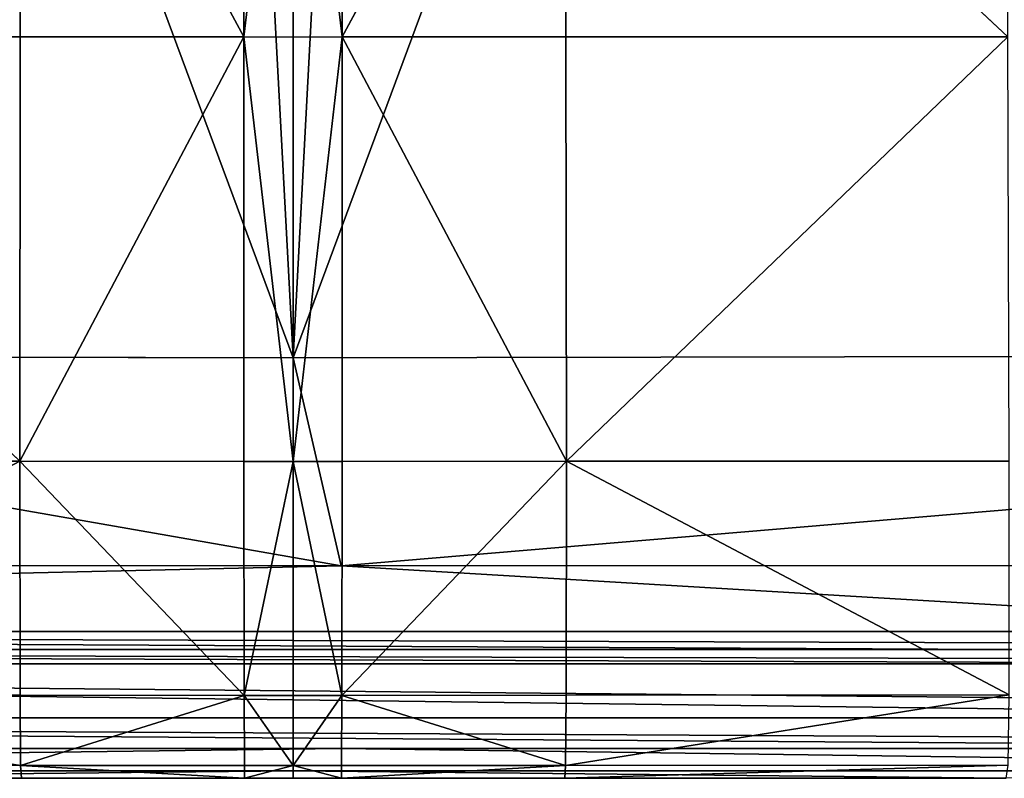
# Model space of a CAD drawing. Units: metres. Extents: x -0.463 to 0.463, y -0.452 to 0.452.
# Drawn here: x -0.029 to 0.076, y -0.452 to -0.371 of the extents above; entities that cross this region are included whole.
import ezdxf

# ---------------------------------------------------------------- set-up
doc = ezdxf.new("R2010")
doc.units = ezdxf.units.M
doc.header["$MEASUREMENT"] = 0

# ---------------------------------------------------------------- blocks, each defined once
blk = doc.blocks.new('d6ddf4b2-2245-4016-8c19-88518bde6acc')
at = {"color": 0}
for p, q in [((-29.07, -328.69, 414.54), (-29.14, -372.85, 418.03)), ((-29.07, -328.69, 414.54), (-5.24, -372.86, 412.52)), ((-5.24, -372.86, 412.52), (-5.22, -328.7, 407.54)), ((0, -328.7, 403.58), (-5.24, -372.86, 412.52)), ((0, -372.87, 409.39), (0, -328.7, 403.58)), ((0, -328.7, 403.58), (5.25, -372.86, 412.52)), ((5.25, -372.86, 412.52), (5.23, -328.7, 407.54)), ((29.07, -328.7, 414.54), (5.25, -372.86, 412.52)), ((29.14, -372.86, 418.03), (29.07, -328.7, 414.54)), ((29.07, -328.7, 414.54), (76.33, -372.84, 420.15)), ((-76.33, -372.84, 420.15), (-29.14, -372.85, 418.03)), ((-29.17, -418.14, 416.28), (-76.33, -372.84, 420.15)), ((-29.14, -372.85, 418.03), (-29.17, -418.14, 416.28)), ((-29.17, -418.14, 416.28), (-5.24, -372.86, 412.52)), ((-29.14, -372.85, 418.03), (-5.24, -372.86, 412.52)), ((-5.24, -418.15, 411.92), (-5.24, -372.86, 412.52)), ((0, -418.16, 409.42), (-5.24, -372.86, 412.52)), ((0, -372.87, 409.39), (-5.24, -372.86, 412.52)), ((0, -372.87, 409.39), (5.25, -372.86, 412.52)), ((0, -418.16, 409.42), (5.25, -372.86, 412.52)), ((0, -418.16, 409.42), (0, -372.87, 409.39)), ((5.24, -418.15, 411.92), (5.25, -372.86, 412.52)), ((29.18, -418.14, 416.28), (5.25, -372.86, 412.52)), ((29.14, -372.86, 418.03), (5.25, -372.86, 412.52)), ((29.14, -372.86, 418.03), (76.33, -372.84, 420.15)), ((29.18, -418.14, 416.28), (29.14, -372.86, 418.03)), ((29.18, -418.14, 416.28), (76.33, -372.84, 420.15)), ((0, -407.1, 196.43), (274.68, -406.6, 196.46)), ((0, -407.1, 196.43), (-123.21, -406.85, 196.45)), ((-29.17, -418.14, 416.28), (-76.47, -443.08, 411.25)), ((-76.46, -418.11, 417.9), (-29.17, -418.14, 416.28)), ((-29.17, -418.14, 416.28), (-5.24, -418.15, 411.92)), ((-29.15, -443.11, 410.4), (-29.17, -418.14, 416.28)), ((-29.17, -418.14, 416.28), (-5.22, -443.13, 407.78)), ((-5.24, -418.15, 411.92), (0, -418.16, 409.42)), ((-5.22, -443.13, 407.78), (-5.24, -418.15, 411.92)), ((0, -418.16, 409.42), (-5.22, -443.13, 407.78)), ((0, -418.16, 409.42), (5.24, -418.15, 411.92)), ((0, -443.13, 406.26), (0, -418.16, 409.42)), ((0, -418.16, 409.42), (5.22, -443.13, 407.78)), ((29.18, -418.14, 416.28), (5.22, -443.13, 407.78)), ((5.22, -443.13, 407.78), (5.24, -418.15, 411.92)), ((5.24, -418.15, 411.92), (29.18, -418.14, 416.28)), ((29.18, -418.14, 416.28), (29.15, -443.11, 410.4)), ((29.18, -418.14, 416.28), (76.46, -418.11, 417.9)), ((29.18, -418.14, 416.28), (76.47, -443.08, 411.25)), ((5.15, -429.31, 196.6), (-303.26, -429.22, 196.64)), ((146.69, -429.26, 196.62), (5.15, -429.31, 196.6)), ((-303.19, -436.32, 197.43), (122.85, -436.32, 197.41)), ((75.86, -438.22, 201.71), (-303.2, -438.22, 201.74)), ((303.2, -438.22, 201.74), (75.86, -438.22, 201.71)), ((-303.29, -439.75, 217.1), (-28.88, -439.75, 217.01)), ((-28.88, -439.75, 217.01), (122.83, -439.75, 217.02)), ((-76.47, -443.08, 411.25), (-29.15, -443.11, 410.4)), ((-29.08, -450.61, 401.31), (-76.47, -443.08, 411.25)), ((-29.08, -450.61, 401.31), (-29.15, -443.11, 410.4)), ((-29.15, -443.11, 410.4), (-5.22, -443.13, 407.78)), ((-29.08, -450.61, 401.31), (-5.22, -443.13, 407.78)), ((-5.19, -450.62, 400.43), (-5.22, -443.13, 407.78)), ((0, -450.62, 399.88), (-5.22, -443.13, 407.78)), ((0, -443.13, 406.26), (-5.22, -443.13, 407.78)), ((0, -450.62, 399.88), (0, -443.13, 406.26)), ((0, -443.13, 406.26), (5.22, -443.13, 407.78)), ((0, -450.62, 399.88), (5.22, -443.13, 407.78)), ((5.19, -450.62, 400.43), (5.22, -443.13, 407.78)), ((29.15, -443.11, 410.4), (5.22, -443.13, 407.78)), ((29.08, -450.61, 401.31), (5.22, -443.13, 407.78)), ((29.08, -450.61, 401.31), (76.47, -443.08, 411.25)), ((29.15, -443.11, 410.4), (29.08, -450.61, 401.31)), ((29.15, -443.11, 410.4), (76.47, -443.08, 411.25)), ((151.71, -445.51, 289.44), (-151.71, -445.51, 289.44)), ((-156.91, -448.78, 331.46), (5.15, -448.78, 331.5)), ((5.15, -448.78, 331.5), (156.91, -448.78, 331.46)), ((-29.08, -450.61, 401.31), (-76.35, -450.58, 401.45)), ((-5.19, -450.62, 400.43), (-29.08, -450.61, 401.31)), ((-29.08, -450.61, 401.31), (-5.17, -451.97, 387.94)), ((-5.19, -450.62, 400.43), (-5.17, -451.97, 387.94)), ((0, -450.62, 399.88), (-5.19, -450.62, 400.43)), ((0, -450.62, 399.88), (-5.17, -451.97, 387.94)), ((0, -451.97, 387.87), (0, -450.62, 399.88)), ((5.19, -450.62, 400.43), (0, -450.62, 399.88)), ((0, -450.62, 399.88), (5.17, -451.97, 387.94)), ((29.08, -450.61, 401.31), (5.17, -451.97, 387.94)), ((5.19, -450.62, 400.43), (5.17, -451.97, 387.94)), ((29.08, -450.61, 401.31), (5.19, -450.62, 400.43)), ((76.35, -450.58, 401.45), (29.08, -450.61, 401.31)), ((-29, -451.96, 388.01), (-76.15, -451.94, 387.88)), ((0, -451.19, 365.8), (-75.96, -451.18, 365.67)), ((-29, -451.96, 388.01), (-5.17, -451.97, 387.94)), ((0, -451.97, 387.87), (-5.17, -451.97, 387.94)), ((123, -451.17, 365.58), (0, -451.19, 365.8)), ((0, -451.97, 387.87), (5.17, -451.97, 387.94)), ((29, -451.96, 388.01), (5.17, -451.97, 387.94)), ((29, -451.96, 388.01), (76.15, -451.94, 387.88))]:
    blk.add_line(p, q, dxfattribs=at)
mesh = blk.add_polyface(dxfattribs=at)
corners = [(-323.45, 122.33, 196.36), (-323.5, 28.77, 196.36), (-353.89, 75.5, 196.37), (-308.39, 5.13, 196.36), (-308.29, 146.02, 196.36), (-304.97, 0, 196.36), (-304.85, 151.17, 196.36), (-299.58, 226.69, 196.36), (-299.74, 156.33, 196.36), (-304.79, 179.91, 196.36), (-304.54, 302.13, 196.36), (-304.6, 273.38, 196.36), (-308.01, 296.99, 196.36), (-299.43, 297.04, 196.36), (-299.58, -226.69, 196.36), (-304.6, -273.38, 196.36), (-304.54, -302.13, 196.36), (-308.01, -296.99, 196.36), (-182.44, -303.14, 196.36), (-275.82, 302.37, 196.36), (-229.08, 307.11, 196.36), (-182.44, 303.14, 196.36), (-158.78, 307.68, 196.36), (-158.87, -298.21, 196.36), (-153.73, -303.38, 196.36), (-153.73, 303.38, 196.36), (-148.46, 307.77, 196.36), (-148.54, -298.31, 196.36), (-124.47, -303.7, 196.36), (-124.18, 327.65, 196.38), (307.95, 306.48, 196.36), (308.01, 296.99, 196.36), (304.54, 302.13, 196.36), (323.04, 326.27, 196.38), (308.01, -296.99, 196.36), (323.29, -302.03, 196.36), (353.37, 365.62, 196.39), (-124.18, -327.65, 196.38), (-148.46, -307.77, 196.36), (-29.19, 328.5, 196.38), (-29.19, -328.5, 196.38), (-5.21, 309.29, 196.36), (-5.21, -309.29, 196.36), (0, 305.06, 196.36), (0, -328.76, 196.37), (29.29, 275.97, 196.36), (5.21, -309.29, 196.36), (29.19, -328.5, 196.38), (124.18, -327.65, 196.38), (76.88, 299.09, 196.36), (124.59, 274.92, 196.36), (148.46, -307.77, 196.36), (153.73, 303.38, 196.36), (153.73, -303.38, 196.36), (158.87, 298.21, 196.36), (158.78, -307.68, 196.36), (182.44, -303.14, 196.36), (182.44, 303.14, 196.36), (275.82, 302.37, 196.36), (229.15, -297.63, 196.36), (275.82, -302.37, 196.36), (299.43, 297.04, 196.36), (299.43, -297.04, 196.36), (304.6, 273.38, 196.36), (304.54, -302.13, 196.36), (-323.5, -28.77, 196.36), (-323.45, -122.33, 196.36), (-353.89, -75.5, 196.37), (-308.39, -5.13, 196.36), (-308.29, -146.02, 196.36), (-304.85, -151.17, 196.36), (-304.79, -179.91, 196.36), (-308.27, -156.28, 196.36), (323.04, -326.27, 196.38), (307.95, -306.48, 196.36), (353.37, -365.62, 196.39), (386.96, 325.96, 196.39), (386.27, -406.08, 196.39), (386.86, 150.9, 196.39), (386.86, 122.16, 196.39), (386.85, 28.73, 196.39), (386.85, 0, 196.39), (387.11, 273.01, 196.4), (387.17, 301.73, 196.4), (386.86, -150.9, 196.39), (386.96, -325.96, 196.39), (386.86, -122.16, 196.39), (386.85, -28.73, 196.39), (386.92, -179.61, 196.4), (387.11, -273.01, 196.4), (387.17, -301.73, 196.4)]
mesh.append_faces([[corners[k] for k in face] for face in [(0, 1, 2), (7, 8, 9), (10, 11, 12), (15, 16, 17), (30, 31, 32), (28, 37, 38), (65, 66, 67), (35, 73, 74), (82, 76, 83), (85, 89, 90)]], dxfattribs={"vtx0": -1, "color": 0})
mesh.append_faces([[corners[k] for k in face] for face in [(1, 0, 3), (3, 4, 5), (11, 10, 7), (16, 14, 18), (18, 22, 23), (23, 22, 24), (24, 26, 27), (27, 26, 28), (34, 33, 35), (37, 39, 40), (40, 41, 42), (42, 43, 44), (44, 45, 46), (46, 45, 47), (47, 45, 48), (48, 50, 51), (51, 52, 53), (53, 54, 55), (55, 54, 56), (56, 58, 59), (59, 58, 60), (60, 61, 62), (62, 63, 64), (64, 63, 34), (66, 68, 69), (69, 5, 70), (71, 8, 14), (73, 35, 75), (75, 76, 77), (78, 76, 82), (77, 84, 85), (84, 77, 86), (86, 77, 87), (87, 77, 81)]], dxfattribs={"vtx0": -1, "vtx1": -1, "color": 0})
mesh.append_faces([[corners[k] for k in face] for face in [(7, 13, 14), (18, 14, 13), (31, 33, 34), (37, 28, 29), (70, 5, 6), (70, 8, 71), (14, 8, 7), (75, 35, 36), (77, 76, 78)]], dxfattribs={"vtx0": -1, "vtx1": -1, "vtx2": -1, "color": 0})
mesh.append_faces([[corners[k] for k in face] for face in [(3, 0, 4), (5, 4, 6), (7, 10, 13), (16, 15, 14), (18, 13, 19), (18, 19, 20), (18, 20, 21), (18, 21, 22), (24, 22, 25), (24, 25, 26), (28, 26, 29), (31, 30, 33), (35, 33, 36), (37, 29, 39), (40, 39, 41), (42, 41, 43), (44, 43, 45), (48, 45, 49), (48, 49, 50), (51, 50, 52), (53, 52, 54), (56, 54, 57), (56, 57, 58), (60, 58, 61), (62, 61, 63), (34, 63, 31), (66, 65, 68), (69, 68, 5), (70, 6, 8), (75, 36, 76), (77, 78, 79), (77, 79, 80), (77, 80, 81), (85, 84, 88), (85, 88, 89)]], dxfattribs={"vtx0": -1, "vtx2": -1, "color": 0})
mesh.append_faces([[corners[k] for k in face] for face in [(71, 72, 70)]], dxfattribs={"vtx2": -1, "color": 0})
mesh = blk.add_polyface(dxfattribs=at)
corners = [(-124.47, -303.7, 196.36), (-148.46, -307.77, 196.36), (-148.54, -298.31, 196.36), (-323.04, -326.27, 196.38), (-322.24, -406.44, 196.44), (-353.37, -365.62, 196.39), (-307.95, -306.48, 196.36), (-303.49, -406.56, 196.46), (-304.54, -302.13, 196.36), (-182.44, -303.14, 196.36), (-123.21, -406.85, 196.45), (-158.87, -298.21, 196.36), (-153.73, -303.38, 196.36), (-124.18, -327.65, 196.38), (-29.19, -328.5, 196.38), (0, -407.1, 196.43), (-5.21, -309.29, 196.36), (0, -328.76, 196.37), (5.21, -309.29, 196.36), (29.19, -328.5, 196.38), (274.68, -406.6, 196.46), (124.18, -327.65, 196.38), (148.46, -307.77, 196.36), (153.73, -303.38, 196.36), (158.78, -307.68, 196.36), (182.44, -303.14, 196.36), (229.15, -297.63, 196.36), (275.82, -302.37, 196.36), (303.48, -406.56, 196.46), (299.43, -297.04, 196.36), (304.54, -302.13, 196.36), (307.35, -365.88, 196.42), (308.01, -296.99, 196.36), (307.95, -306.48, 196.36), (323.29, -302.03, 196.36), (322.24, -406.44, 196.44), (323.04, -326.27, 196.38), (353.37, -365.62, 196.39)]
mesh.append_faces([[corners[k] for k in face] for face in [(3, 4, 5), (33, 32, 34), (35, 36, 37)]], dxfattribs={"vtx0": -1, "color": 0})
mesh.append_faces([[corners[k] for k in face] for face in [(4, 6, 7), (7, 9, 10), (10, 14, 15), (15, 19, 20), (20, 27, 28), (28, 30, 31)]], dxfattribs={"vtx0": -1, "vtx1": -1, "color": 0})
mesh.append_faces([[corners[k] for k in face] for face in [(10, 12, 1), (31, 32, 33)]], dxfattribs={"vtx0": -1, "vtx1": -1, "vtx2": -1, "color": 0})
mesh.append_faces([[corners[k] for k in face] for face in [(4, 3, 6), (7, 6, 8), (7, 8, 9), (10, 9, 11), (10, 11, 12), (1, 12, 2), (10, 1, 13), (10, 13, 14), (15, 14, 16), (15, 16, 17), (15, 17, 18), (15, 18, 19), (20, 19, 21), (20, 21, 22), (20, 22, 23), (20, 23, 24), (20, 24, 25), (20, 25, 26), (20, 26, 27), (28, 27, 29), (28, 29, 30), (31, 30, 32), (33, 35, 31), (35, 33, 36)]], dxfattribs={"vtx0": -1, "vtx2": -1, "color": 0})
mesh.append_faces([[corners[k] for k in face] for face in [(0, 1, 2)]], dxfattribs={"vtx1": -1, "color": 0})
mesh = blk.add_polyface(dxfattribs=at)
corners = [(-29.07, -328.69, 414.54), (-76.33, -372.84, 420.15), (-29.14, -372.85, 418.03)]
mesh.append_faces([[corners[k] for k in face] for face in [(0, 1, 2)]], dxfattribs={"color": 0})
mesh = blk.add_polyface(dxfattribs=at)
corners = [(-29.07, -328.69, 414.54), (-76.17, -328.69, 417.33), (-76.33, -372.84, 420.15)]
mesh.append_faces([[corners[k] for k in face] for face in [(0, 1, 2)]], dxfattribs={"color": 0})
mesh = blk.add_polyface(dxfattribs=at)
corners = [(-5.24, -372.86, 412.52), (-29.07, -328.69, 414.54), (-29.14, -372.85, 418.03)]
mesh.append_faces([[corners[k] for k in face] for face in [(0, 1, 2)]], dxfattribs={"color": 0})
mesh = blk.add_polyface(dxfattribs=at)
corners = [(-5.22, -328.7, 407.54), (-29.07, -328.69, 414.54), (-5.24, -372.86, 412.52)]
mesh.append_faces([[corners[k] for k in face] for face in [(0, 1, 2)]], dxfattribs={"color": 0})
mesh = blk.add_polyface(dxfattribs=at)
corners = [(0, -372.87, 409.39), (0, -328.7, 403.58), (-5.24, -372.86, 412.52)]
mesh.append_faces([[corners[k] for k in face] for face in [(0, 1, 2)]], dxfattribs={"color": 0})
mesh = blk.add_polyface(dxfattribs=at)
corners = [(0, -328.7, 403.58), (-5.22, -328.7, 407.54), (-5.24, -372.86, 412.52)]
mesh.append_faces([[corners[k] for k in face] for face in [(0, 1, 2)]], dxfattribs={"color": 0})
mesh = blk.add_polyface(dxfattribs=at)
corners = [(5.25, -372.86, 412.52), (5.23, -328.7, 407.54), (0, -328.7, 403.58)]
mesh.append_faces([[corners[k] for k in face] for face in [(0, 1, 2)]], dxfattribs={"color": 0})
mesh = blk.add_polyface(dxfattribs=at)
corners = [(5.25, -372.86, 412.52), (0, -328.7, 403.58), (0, -372.87, 409.39)]
mesh.append_faces([[corners[k] for k in face] for face in [(0, 1, 2)]], dxfattribs={"color": 0})
mesh = blk.add_polyface(dxfattribs=at)
corners = [(29.07, -328.7, 414.54), (5.23, -328.7, 407.54), (5.25, -372.86, 412.52)]
mesh.append_faces([[corners[k] for k in face] for face in [(0, 1, 2)]], dxfattribs={"color": 0})
mesh = blk.add_polyface(dxfattribs=at)
corners = [(29.14, -372.86, 418.03), (29.07, -328.7, 414.54), (5.25, -372.86, 412.52)]
mesh.append_faces([[corners[k] for k in face] for face in [(0, 1, 2)]], dxfattribs={"color": 0})
mesh = blk.add_polyface(dxfattribs=at)
corners = [(76.33, -372.84, 420.15), (76.17, -328.69, 417.33), (29.07, -328.7, 414.54)]
mesh.append_faces([[corners[k] for k in face] for face in [(0, 1, 2)]], dxfattribs={"color": 0})
mesh = blk.add_polyface(dxfattribs=at)
corners = [(76.33, -372.84, 420.15), (29.07, -328.7, 414.54), (29.14, -372.86, 418.03)]
mesh.append_faces([[corners[k] for k in face] for face in [(0, 1, 2)]], dxfattribs={"color": 0})
mesh = blk.add_polyface(dxfattribs=at)
corners = [(-29.17, -418.14, 416.28), (-76.33, -372.84, 420.15), (-76.46, -418.11, 417.9)]
mesh.append_faces([[corners[k] for k in face] for face in [(0, 1, 2)]], dxfattribs={"color": 0})
mesh = blk.add_polyface(dxfattribs=at)
corners = [(-29.14, -372.85, 418.03), (-76.33, -372.84, 420.15), (-29.17, -418.14, 416.28)]
mesh.append_faces([[corners[k] for k in face] for face in [(0, 1, 2)]], dxfattribs={"color": 0})
mesh = blk.add_polyface(dxfattribs=at)
corners = [(-5.24, -372.86, 412.52), (-29.14, -372.85, 418.03), (-29.17, -418.14, 416.28)]
mesh.append_faces([[corners[k] for k in face] for face in [(0, 1, 2)]], dxfattribs={"color": 0})
mesh = blk.add_polyface(dxfattribs=at)
corners = [(-5.24, -418.15, 411.92), (-5.24, -372.86, 412.52), (-29.17, -418.14, 416.28)]
mesh.append_faces([[corners[k] for k in face] for face in [(0, 1, 2)]], dxfattribs={"color": 0})
mesh = blk.add_polyface(dxfattribs=at)
corners = [(0, -418.16, 409.42), (-5.24, -372.86, 412.52), (-5.24, -418.15, 411.92)]
mesh.append_faces([[corners[k] for k in face] for face in [(0, 1, 2)]], dxfattribs={"color": 0})
mesh = blk.add_polyface(dxfattribs=at)
corners = [(0, -372.87, 409.39), (-5.24, -372.86, 412.52), (0, -418.16, 409.42)]
mesh.append_faces([[corners[k] for k in face] for face in [(0, 1, 2)]], dxfattribs={"color": 0})
mesh = blk.add_polyface(dxfattribs=at)
corners = [(5.25, -372.86, 412.52), (0, -372.87, 409.39), (0, -418.16, 409.42)]
mesh.append_faces([[corners[k] for k in face] for face in [(0, 1, 2)]], dxfattribs={"color": 0})
mesh = blk.add_polyface(dxfattribs=at)
corners = [(5.25, -372.86, 412.52), (0, -418.16, 409.42), (5.24, -418.15, 411.92)]
mesh.append_faces([[corners[k] for k in face] for face in [(0, 1, 2)]], dxfattribs={"color": 0})
mesh = blk.add_polyface(dxfattribs=at)
corners = [(29.18, -418.14, 416.28), (5.25, -372.86, 412.52), (5.24, -418.15, 411.92)]
mesh.append_faces([[corners[k] for k in face] for face in [(0, 1, 2)]], dxfattribs={"color": 0})
mesh = blk.add_polyface(dxfattribs=at)
corners = [(29.18, -418.14, 416.28), (29.14, -372.86, 418.03), (5.25, -372.86, 412.52)]
mesh.append_faces([[corners[k] for k in face] for face in [(0, 1, 2)]], dxfattribs={"color": 0})
mesh = blk.add_polyface(dxfattribs=at)
corners = [(76.33, -372.84, 420.15), (29.14, -372.86, 418.03), (29.18, -418.14, 416.28)]
mesh.append_faces([[corners[k] for k in face] for face in [(0, 1, 2)]], dxfattribs={"color": 0})
mesh = blk.add_polyface(dxfattribs=at)
corners = [(76.46, -418.11, 417.9), (76.33, -372.84, 420.15), (29.18, -418.14, 416.28)]
mesh.append_faces([[corners[k] for k in face] for face in [(0, 1, 2)]], dxfattribs={"color": 0})
mesh = blk.add_polyface(dxfattribs=at)
corners = [(-123.21, -406.85, 196.45), (-303.26, -429.22, 196.64), (-303.49, -406.56, 196.46), (5.15, -429.31, 196.6), (0, -407.1, 196.43), (274.68, -406.6, 196.46), (146.69, -429.26, 196.62), (298.12, -429.23, 196.64)]
mesh.append_faces([[corners[k] for k in face] for face in [(0, 1, 2), (6, 5, 7)]], dxfattribs={"vtx0": -1, "color": 0})
mesh.append_faces([[corners[k] for k in face] for face in [(1, 0, 3), (3, 5, 6)]], dxfattribs={"vtx0": -1, "vtx1": -1, "color": 0})
mesh.append_faces([[corners[k] for k in face] for face in [(3, 0, 4), (3, 4, 5)]], dxfattribs={"vtx0": -1, "vtx2": -1, "color": 0})
mesh = blk.add_polyface(dxfattribs=at)
corners = [(-29.17, -418.14, 416.28), (-76.46, -418.11, 417.9), (-76.47, -443.08, 411.25)]
mesh.append_faces([[corners[k] for k in face] for face in [(0, 1, 2)]], dxfattribs={"color": 0})
mesh = blk.add_polyface(dxfattribs=at)
corners = [(-29.15, -443.11, 410.4), (-29.17, -418.14, 416.28), (-76.47, -443.08, 411.25)]
mesh.append_faces([[corners[k] for k in face] for face in [(0, 1, 2)]], dxfattribs={"color": 0})
mesh = blk.add_polyface(dxfattribs=at)
corners = [(-5.22, -443.13, 407.78), (-5.24, -418.15, 411.92), (-29.17, -418.14, 416.28)]
mesh.append_faces([[corners[k] for k in face] for face in [(0, 1, 2)]], dxfattribs={"color": 0})
mesh = blk.add_polyface(dxfattribs=at)
corners = [(-5.22, -443.13, 407.78), (-29.17, -418.14, 416.28), (-29.15, -443.11, 410.4)]
mesh.append_faces([[corners[k] for k in face] for face in [(0, 1, 2)]], dxfattribs={"color": 0})
mesh = blk.add_polyface(dxfattribs=at)
corners = [(0, -418.16, 409.42), (-5.24, -418.15, 411.92), (-5.22, -443.13, 407.78)]
mesh.append_faces([[corners[k] for k in face] for face in [(0, 1, 2)]], dxfattribs={"color": 0})
mesh = blk.add_polyface(dxfattribs=at)
corners = [(0, -418.16, 409.42), (-5.22, -443.13, 407.78), (0, -443.13, 406.26)]
mesh.append_faces([[corners[k] for k in face] for face in [(0, 1, 2)]], dxfattribs={"color": 0})
mesh = blk.add_polyface(dxfattribs=at)
corners = [(5.24, -418.15, 411.92), (0, -418.16, 409.42), (5.22, -443.13, 407.78)]
mesh.append_faces([[corners[k] for k in face] for face in [(0, 1, 2)]], dxfattribs={"color": 0})
mesh = blk.add_polyface(dxfattribs=at)
corners = [(5.22, -443.13, 407.78), (0, -418.16, 409.42), (0, -443.13, 406.26)]
mesh.append_faces([[corners[k] for k in face] for face in [(0, 1, 2)]], dxfattribs={"color": 0})
mesh = blk.add_polyface(dxfattribs=at)
corners = [(29.18, -418.14, 416.28), (5.22, -443.13, 407.78), (29.15, -443.11, 410.4)]
mesh.append_faces([[corners[k] for k in face] for face in [(0, 1, 2)]], dxfattribs={"color": 0})
mesh = blk.add_polyface(dxfattribs=at)
corners = [(29.18, -418.14, 416.28), (5.24, -418.15, 411.92), (5.22, -443.13, 407.78)]
mesh.append_faces([[corners[k] for k in face] for face in [(0, 1, 2)]], dxfattribs={"color": 0})
mesh = blk.add_polyface(dxfattribs=at)
corners = [(76.47, -443.08, 411.25), (29.18, -418.14, 416.28), (29.15, -443.11, 410.4)]
mesh.append_faces([[corners[k] for k in face] for face in [(0, 1, 2)]], dxfattribs={"color": 0})
mesh = blk.add_polyface(dxfattribs=at)
corners = [(76.47, -443.08, 411.25), (76.46, -418.11, 417.9), (29.18, -418.14, 416.28)]
mesh.append_faces([[corners[k] for k in face] for face in [(0, 1, 2)]], dxfattribs={"color": 0})
mesh = blk.add_polyface(dxfattribs=at)
corners = [(-303.26, -429.22, 196.64), (-321.98, -436.19, 197.4), (-352.77, -428.9, 196.57), (-303.19, -436.32, 197.43), (5.15, -429.31, 196.6), (122.85, -436.32, 197.41), (146.69, -429.26, 196.62)]
mesh.append_faces([[corners[k] for k in face] for face in [(0, 1, 2), (5, 4, 6)]], dxfattribs={"vtx0": -1, "color": 0})
mesh.append_faces([[corners[k] for k in face] for face in [(1, 0, 3), (3, 4, 5)]], dxfattribs={"vtx0": -1, "vtx1": -1, "color": 0})
mesh.append_faces([[corners[k] for k in face] for face in [(3, 0, 4)]], dxfattribs={"vtx0": -1, "vtx2": -1, "color": 0})
mesh = blk.add_polyface(dxfattribs=at)
corners = [(303.19, -436.32, 197.43), (-303.19, -436.32, 197.43), (122.85, -436.32, 197.41), (303.2, -438.22, 201.74), (75.86, -438.22, 201.71), (-303.2, -438.22, 201.74)]
mesh.append_faces([[corners[k] for k in face] for face in [(0, 1, 2)]], dxfattribs={"vtx0": -1, "color": 0})
mesh.append_faces([[corners[k] for k in face] for face in [(1, 0, 3), (1, 3, 4)]], dxfattribs={"vtx0": -1, "vtx2": -1, "color": 0})
mesh.append_faces([[corners[k] for k in face] for face in [(5, 1, 4)]], dxfattribs={"vtx1": -1, "color": 0})
mesh = blk.add_polyface(dxfattribs=at)
corners = [(303.2, -438.22, 201.74), (-303.2, -438.22, 201.74), (75.86, -438.22, 201.71), (303.29, -439.75, 217.1), (122.83, -439.75, 217.02), (-28.88, -439.75, 217.01), (-303.29, -439.75, 217.1)]
mesh.append_faces([[corners[k] for k in face] for face in [(0, 1, 2)]], dxfattribs={"vtx0": -1, "color": 0})
mesh.append_faces([[corners[k] for k in face] for face in [(1, 0, 3), (1, 3, 4), (1, 4, 5)]], dxfattribs={"vtx0": -1, "vtx2": -1, "color": 0})
mesh.append_faces([[corners[k] for k in face] for face in [(6, 1, 5)]], dxfattribs={"vtx1": -1, "color": 0})
mesh = blk.add_polyface(dxfattribs=at)
corners = [(122.83, -439.75, 217.02), (-303.29, -439.75, 217.1), (-28.88, -439.75, 217.01), (303.29, -439.75, 217.1), (303.72, -445.51, 289.76), (151.71, -445.51, 289.44), (-151.71, -445.51, 289.44), (-303.72, -445.51, 289.76)]
mesh.append_faces([[corners[k] for k in face] for face in [(0, 1, 2), (1, 6, 7)]], dxfattribs={"vtx0": -1, "color": 0})
mesh.append_faces([[corners[k] for k in face] for face in [(6, 1, 5)]], dxfattribs={"vtx0": -1, "vtx1": -1, "color": 0})
mesh.append_faces([[corners[k] for k in face] for face in [(1, 0, 3), (1, 3, 4), (1, 4, 5)]], dxfattribs={"vtx0": -1, "vtx2": -1, "color": 0})
mesh = blk.add_polyface(dxfattribs=at)
corners = [(-76.47, -443.08, 411.25), (-76.35, -450.58, 401.45), (-29.08, -450.61, 401.31)]
mesh.append_faces([[corners[k] for k in face] for face in [(0, 1, 2)]], dxfattribs={"color": 0})
mesh = blk.add_polyface(dxfattribs=at)
corners = [(-76.47, -443.08, 411.25), (-29.08, -450.61, 401.31), (-29.15, -443.11, 410.4)]
mesh.append_faces([[corners[k] for k in face] for face in [(0, 1, 2)]], dxfattribs={"color": 0})
mesh = blk.add_polyface(dxfattribs=at)
corners = [(-29.15, -443.11, 410.4), (-29.08, -450.61, 401.31), (-5.22, -443.13, 407.78)]
mesh.append_faces([[corners[k] for k in face] for face in [(0, 1, 2)]], dxfattribs={"color": 0})
mesh = blk.add_polyface(dxfattribs=at)
corners = [(-5.19, -450.62, 400.43), (-5.22, -443.13, 407.78), (-29.08, -450.61, 401.31)]
mesh.append_faces([[corners[k] for k in face] for face in [(0, 1, 2)]], dxfattribs={"color": 0})
mesh = blk.add_polyface(dxfattribs=at)
corners = [(0, -450.62, 399.88), (-5.22, -443.13, 407.78), (-5.19, -450.62, 400.43)]
mesh.append_faces([[corners[k] for k in face] for face in [(0, 1, 2)]], dxfattribs={"color": 0})
mesh = blk.add_polyface(dxfattribs=at)
corners = [(0, -443.13, 406.26), (-5.22, -443.13, 407.78), (0, -450.62, 399.88)]
mesh.append_faces([[corners[k] for k in face] for face in [(0, 1, 2)]], dxfattribs={"color": 0})
mesh = blk.add_polyface(dxfattribs=at)
corners = [(5.22, -443.13, 407.78), (0, -443.13, 406.26), (0, -450.62, 399.88)]
mesh.append_faces([[corners[k] for k in face] for face in [(0, 1, 2)]], dxfattribs={"color": 0})
mesh = blk.add_polyface(dxfattribs=at)
corners = [(5.22, -443.13, 407.78), (0, -450.62, 399.88), (5.19, -450.62, 400.43)]
mesh.append_faces([[corners[k] for k in face] for face in [(0, 1, 2)]], dxfattribs={"color": 0})
mesh = blk.add_polyface(dxfattribs=at)
corners = [(29.08, -450.61, 401.31), (5.22, -443.13, 407.78), (5.19, -450.62, 400.43)]
mesh.append_faces([[corners[k] for k in face] for face in [(0, 1, 2)]], dxfattribs={"color": 0})
mesh = blk.add_polyface(dxfattribs=at)
corners = [(29.15, -443.11, 410.4), (5.22, -443.13, 407.78), (29.08, -450.61, 401.31)]
mesh.append_faces([[corners[k] for k in face] for face in [(0, 1, 2)]], dxfattribs={"color": 0})
mesh = blk.add_polyface(dxfattribs=at)
corners = [(76.47, -443.08, 411.25), (29.15, -443.11, 410.4), (29.08, -450.61, 401.31)]
mesh.append_faces([[corners[k] for k in face] for face in [(0, 1, 2)]], dxfattribs={"color": 0})
mesh = blk.add_polyface(dxfattribs=at)
corners = [(76.47, -443.08, 411.25), (29.08, -450.61, 401.31), (76.35, -450.58, 401.45)]
mesh.append_faces([[corners[k] for k in face] for face in [(0, 1, 2)]], dxfattribs={"color": 0})
mesh = blk.add_polyface(dxfattribs=at)
corners = [(303.72, -445.51, 289.76), (-151.71, -445.51, 289.44), (151.71, -445.51, 289.44), (-303.72, -445.51, 289.76), (308.44, -448.78, 331.72), (156.91, -448.78, 331.46), (303.95, -448.78, 331.76), (5.15, -448.78, 331.5), (-156.91, -448.78, 331.46), (-308.44, -448.78, 331.72), (-303.95, -448.78, 331.76)]
mesh.append_faces([[corners[k] for k in face] for face in [(0, 1, 2), (5, 4, 6), (9, 8, 10)]], dxfattribs={"vtx0": -1, "color": 0})
mesh.append_faces([[corners[k] for k in face] for face in [(1, 0, 3), (3, 8, 9)]], dxfattribs={"vtx0": -1, "vtx1": -1, "color": 0})
mesh.append_faces([[corners[k] for k in face] for face in [(3, 4, 5), (8, 3, 5)]], dxfattribs={"vtx0": -1, "vtx1": -1, "vtx2": -1, "color": 0})
mesh.append_faces([[corners[k] for k in face] for face in [(3, 0, 4)]], dxfattribs={"vtx0": -1, "vtx2": -1, "color": 0})
mesh.append_faces([[corners[k] for k in face] for face in [(7, 8, 5)]], dxfattribs={"vtx1": -1, "color": 0})
mesh = blk.add_polyface(dxfattribs=at)
corners = [(180.89, -451.17, 365.47), (5.15, -448.78, 331.5), (156.91, -448.78, 331.46), (-180.89, -451.17, 365.47), (-156.91, -448.78, 331.46), (123, -451.17, 365.58), (-75.96, -451.18, 365.67), (0, -451.19, 365.8)]
mesh.append_faces([[corners[k] for k in face] for face in [(0, 1, 2), (1, 3, 4), (6, 5, 7)]], dxfattribs={"vtx0": -1, "color": 0})
mesh.append_faces([[corners[k] for k in face] for face in [(3, 5, 6)]], dxfattribs={"vtx0": -1, "vtx1": -1, "color": 0})
mesh.append_faces([[corners[k] for k in face] for face in [(3, 1, 0)]], dxfattribs={"vtx0": -1, "vtx1": -1, "vtx2": -1, "color": 0})
mesh.append_faces([[corners[k] for k in face] for face in [(3, 0, 5)]], dxfattribs={"vtx0": -1, "vtx2": -1, "color": 0})
mesh = blk.add_polyface(dxfattribs=at)
corners = [(-29.08, -450.61, 401.31), (-29, -451.96, 388.01), (-5.17, -451.97, 387.94), (-76.35, -450.58, 401.45), (-76.15, -451.94, 387.88)]
mesh.append_faces([[corners[k] for k in face] for face in [(0, 1, 2), (1, 3, 4)]], dxfattribs={"vtx0": -1, "color": 0})
mesh.append_faces([[corners[k] for k in face] for face in [(3, 1, 0)]], dxfattribs={"vtx0": -1, "vtx1": -1, "color": 0})
mesh = blk.add_polyface(dxfattribs=at)
corners = [(-29.08, -450.61, 401.31), (-5.17, -451.97, 387.94), (-5.19, -450.62, 400.43)]
mesh.append_faces([[corners[k] for k in face] for face in [(0, 1, 2)]], dxfattribs={"color": 0})
mesh = blk.add_polyface(dxfattribs=at)
corners = [(-5.19, -450.62, 400.43), (-5.17, -451.97, 387.94), (0, -450.62, 399.88)]
mesh.append_faces([[corners[k] for k in face] for face in [(0, 1, 2)]], dxfattribs={"color": 0})
mesh = blk.add_polyface(dxfattribs=at)
corners = [(0, -450.62, 399.88), (-5.17, -451.97, 387.94), (0, -451.97, 387.87)]
mesh.append_faces([[corners[k] for k in face] for face in [(0, 1, 2)]], dxfattribs={"color": 0})
mesh = blk.add_polyface(dxfattribs=at)
corners = [(5.19, -450.62, 400.43), (0, -450.62, 399.88), (5.17, -451.97, 387.94)]
mesh.append_faces([[corners[k] for k in face] for face in [(0, 1, 2)]], dxfattribs={"color": 0})
mesh = blk.add_polyface(dxfattribs=at)
corners = [(0, -450.62, 399.88), (0, -451.97, 387.87), (5.17, -451.97, 387.94)]
mesh.append_faces([[corners[k] for k in face] for face in [(0, 1, 2)]], dxfattribs={"color": 0})
mesh = blk.add_polyface(dxfattribs=at)
corners = [(76.35, -450.58, 401.45), (29, -451.96, 388.01), (76.15, -451.94, 387.88), (29.08, -450.61, 401.31), (5.17, -451.97, 387.94)]
mesh.append_faces([[corners[k] for k in face] for face in [(0, 1, 2)]], dxfattribs={"vtx0": -1, "color": 0})
mesh.append_faces([[corners[k] for k in face] for face in [(1, 0, 3)]], dxfattribs={"vtx0": -1, "vtx2": -1, "color": 0})
mesh.append_faces([[corners[k] for k in face] for face in [(3, 4, 1)]], dxfattribs={"vtx2": -1, "color": 0})
mesh = blk.add_polyface(dxfattribs=at)
corners = [(29.08, -450.61, 401.31), (5.19, -450.62, 400.43), (5.17, -451.97, 387.94)]
mesh.append_faces([[corners[k] for k in face] for face in [(0, 1, 2)]], dxfattribs={"color": 0})
mesh = blk.add_polyface(dxfattribs=at)
corners = [(76.15, -451.94, 387.88), (0, -451.19, 365.8), (123, -451.17, 365.58), (0, -451.97, 387.87), (5.17, -451.97, 387.94), (29, -451.96, 388.01), (-76.15, -451.94, 387.88), (-75.96, -451.18, 365.67), (-5.17, -451.97, 387.94), (-29, -451.96, 388.01)]
mesh.append_faces([[corners[k] for k in face] for face in [(0, 1, 2), (4, 0, 5), (1, 6, 7), (6, 8, 9)]], dxfattribs={"vtx0": -1, "color": 0})
mesh.append_faces([[corners[k] for k in face] for face in [(3, 0, 4)]], dxfattribs={"vtx0": -1, "vtx1": -1, "color": 0})
mesh.append_faces([[corners[k] for k in face] for face in [(1, 0, 3), (6, 1, 3)]], dxfattribs={"vtx0": -1, "vtx1": -1, "vtx2": -1, "color": 0})
mesh.append_faces([[corners[k] for k in face] for face in [(6, 3, 8)]], dxfattribs={"vtx0": -1, "vtx2": -1, "color": 0})
blk = doc.blocks.new('711733ab-26a3-4468-a3bc-d2f1b73979ed')
at = {"color": 250, "true_color": 0x181818, "xscale": 0.001, "yscale": 0.001, "zscale": 0.001}
blk.add_blockref('d6ddf4b2-2245-4016-8c19-88518bde6acc', (3.95392, -4.34604, 0), dxfattribs=at)

msp = doc.modelspace()

# ---------------------------------------------------------------- block references
msp.add_blockref('711733ab-26a3-4468-a3bc-d2f1b73979ed', (-3.95392, 4.34604))

doc.saveas('drawing.dxf')
